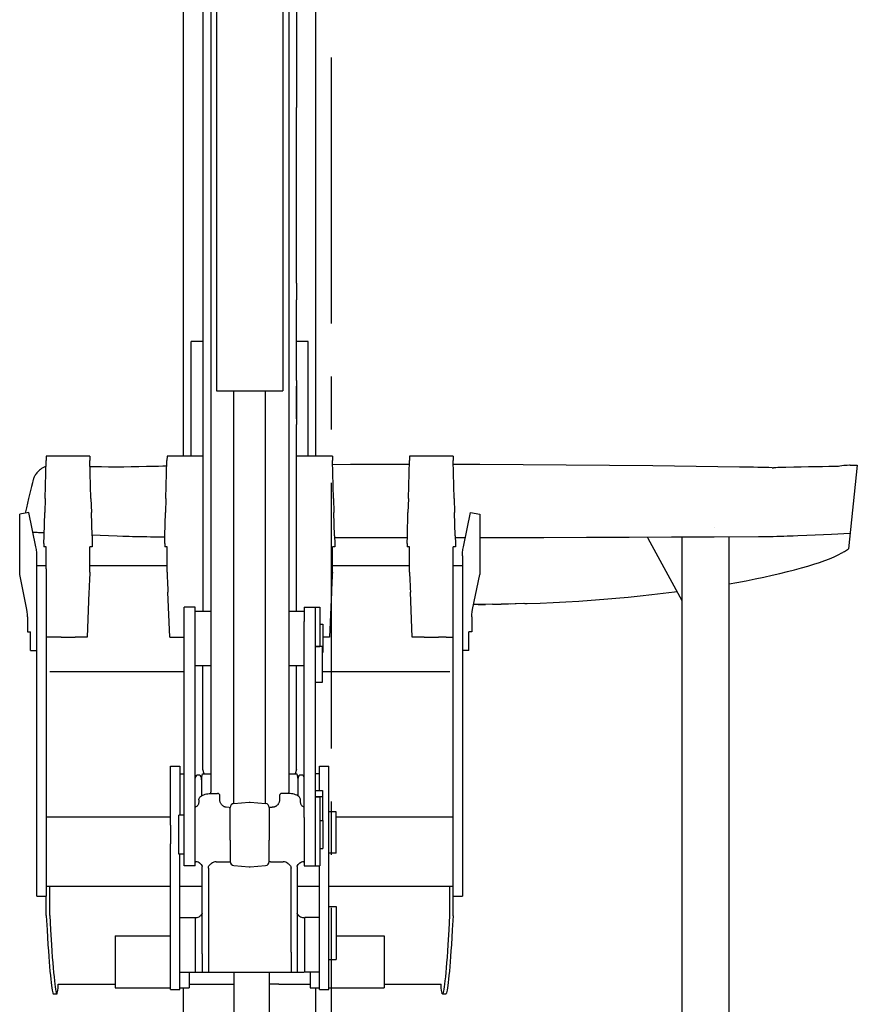
# Model space of a CAD drawing. Units: millimetres. Extents: x 0 to 16535, y 0 to 11684.
# Drawn here: x 3155 to 4230, y 5415 to 6678 of the extents above; entities that cross this region are included whole.
import ezdxf

# ---------------------------------------------------------------- set-up
doc = ezdxf.new("R2010")
doc.units = ezdxf.units.MM
doc.header["$LTSCALE"] = 909.447
doc.linetypes.add('CENTER', pattern=[0.6, 0.375, -0.075, 0.075, -0.075])
doc.layers.get('0').update_dxf_attribs({"linetype": 'CONTINUOUS'})
for name, color, linetype in [('ALL_AXIS', 7, 'CONTINUOUS'), ('ALL_FEATURES', 7, 'CONTINUOUS'), ('DEFAULT_1', 7, 'CENTER')]:
    doc.layers.add(name, color=color, linetype=linetype)

msp = doc.modelspace()

# ---------------------------------------------------------------- linework, layer by layer
at = {"color": 7, "linetype": 'CONTINUOUS'}
for p, q in [((3408, 6891.6), (3408, 6202.1)), ((3493, 6893.6), (3493, 6202.1)), ((3510.5, 6697.9), (3510.5, 6565.8)), ((3500.5, 6651.2), (3500.5, 6573.6)), ((3390.5, 6619.9), (3390.5, 6565.8)), ((3390.5, 6340.2), (3390.5, 6287.2)), ((3400.5, 6339.9), (3400.5, 6287)), ((3500.5, 6339.9), (3500.5, 6319.1)), ((3510.5, 6340.2), (3510.5, 6319)), ((3390.5, 6265.2), (3389.5, 6265.2)), ((3511.5, 6265.2), (3510.5, 6265.2)), ((3390.5, 6215.4), (3390.5, 6158.8)), ((3510.5, 6215.4), (3510.5, 6158.8)), ((3408, 6202.1), (3493, 6202.1)), ((3430, 5672.2), (3430, 6202.1)), ((3470.9, 5672.2), (3470.9, 6202.1)), ((4229.9, 6106.5), (4218.8, 5999.3)), ((4120.8, 6103.4), (4122.3, 6103.4)), ((3961.8, 6012.7), (3960.9, 6014.3)), ((3189.5, 5973.7), (3189.5, 6001.7)), ((3245.5, 5969.3), (3245.5, 6001.7)), ((3344.5, 5969.3), (3344.5, 6001.7)), ((3556.5, 5969.3), (3556.5, 6001.7)), ((3655.5, 5969.3), (3655.5, 6001.7)), ((3711.5, 5973.7), (3711.5, 6001.7)), ((3245.3, 5965.9), (3245.1, 5962)), ((3245.5, 5969.3), (3245.3, 5965.9)), ((3344.5, 5969.3), (3344.6, 5965.9)), ((3344.6, 5965.9), (3344.8, 5962)), ((3556.3, 5965.9), (3556.1, 5962)), ((3556.5, 5969.3), (3556.3, 5965.9)), ((3655.5, 5969.3), (3655.6, 5965.9)), ((3655.6, 5965.9), (3655.8, 5962)), ((3244.7, 5953.4), (3244.5, 5948.7)), ((3244.9, 5957.8), (3244.7, 5953.4)), ((3245.1, 5962), (3244.9, 5957.8)), ((3344.8, 5962), (3345, 5957.8)), ((3345, 5957.8), (3345.2, 5953.4)), ((3345.2, 5953.4), (3345.4, 5948.7)), ((3390.5, 5959.7), (3390.3, 5959.5)), ((3510.6, 5959.5), (3510.5, 5959.7)), ((3555.7, 5953.4), (3555.5, 5948.7)), ((3555.9, 5957.8), (3555.7, 5953.4)), ((3556.1, 5962), (3555.9, 5957.8)), ((3655.8, 5962), (3656, 5957.8)), ((3656, 5957.8), (3656.2, 5953.4)), ((3656.2, 5953.4), (3656.4, 5948.7)), ((3244.3, 5943.8), (3241.8, 5885.7)), ((3244.5, 5948.7), (3244.3, 5943.8)), ((3345.4, 5948.7), (3345.6, 5943.8)), ((3348.1, 5885.7), (3345.6, 5943.8)), ((3555.3, 5943.8), (3552.8, 5885.7)), ((3555.5, 5948.7), (3555.3, 5943.8)), ((3656.4, 5948.7), (3656.6, 5943.8)), ((3659.1, 5885.7), (3656.6, 5943.8)), ((3743.7, 5927.9), (3737.7, 5927.9)), ((3803.5, 5928.9), (3806.5, 5929)), ((3381, 5919.4), (3380.5, 5919.4)), ((3520, 5919.4), (3520.5, 5919.4)), ((3198.5, 5885.7), (3189.5, 5885.7)), ((3208.5, 5885.7), (3198.5, 5885.7)), ((3226.5, 5885.5), (3208.5, 5885.5)), ((3241.8, 5885.7), (3226.5, 5885.7)), ((3348.1, 5885.7), (3366.5, 5885.7)), ((3552.8, 5885.7), (3544.5, 5885.7)), ((3674.5, 5885.7), (3659.1, 5885.7)), ((3692.5, 5885.5), (3674.5, 5885.5)), ((3702.5, 5885.7), (3692.5, 5885.7)), ((3702.5, 5885.7), (3711.5, 5885.7)), ((3381, 5849.4), (3380.5, 5849.4)), ((3520, 5849.4), (3520.5, 5849.4)), ((3177.5, 5553.3), (3177.5, 5699.8)), ((3189.5, 5699.8), (3189.5, 5553.3)), ((3361, 5710.4), (3366.5, 5710.4)), ((3540, 5710.4), (3534.5, 5710.4)), ((3711.5, 5553.3), (3711.5, 5699.8)), ((3723.5, 5699.8), (3723.5, 5553.3)), ((3424, 5667.1), (3425.5, 5667.1)), ((3425.5, 5625.5), (3425.5, 5667.3)), ((3430, 5672.2), (3450, 5674)), ((3450, 5674), (3450.9, 5674)), ((3450.9, 5674), (3470.9, 5672.2)), ((3477, 5667.4), (3475.5, 5667.4)), ((3475.5, 5667.3), (3475.5, 5625.5)), ((3478, 5667.5), (3478.5, 5667.5)), ((3365.5, 5657.5), (3366.5, 5657.5)), ((3349, 5644.4), (3349, 5620.7)), ((3365.5, 5607.5), (3366.6, 5607.5)), ((3424, 5597.7), (3425.5, 5597.7)), ((3477, 5597.7), (3475.5, 5597.7)), ((3361, 5525.9), (3380, 5525.9)), ((3521, 5455.9), (3521, 5525.9)), ((3540, 5525.9), (3521, 5525.9)), ((3389.5, 5479.4), (3389.5, 5455.9)), ((3397.5, 5481.8), (3397.5, 5455.9)), ((3503.5, 5481.8), (3503.5, 5455.9)), ((3511.5, 5479.4), (3511.5, 5455.9)), ((3361, 5455.9), (3380, 5455.9)), ((3430, 5455.9), (3430, 5274.7)), ((3475.5, 5455.9), (3475.5, 5274.6)), ((3540, 5455.9), (3521, 5455.9)), ((3413, 5440.4), (3430, 5440.4)), ((3488, 5440.4), (3475.5, 5440.4))]:
    msp.add_line(p, q, dxfattribs=at)
for centre, radius, start, end in [((3430.5, 5667.3), 5, 95, 180), ((3470.5, 5667.3), 5, 0, 85), ((3478, 5664.5), 3, 90, 109.4712)]:
    msp.add_arc(centre, radius, start, end, dxfattribs=at)
at = {"layer": 'ALL_AXIS', "color": 7, "linetype": 'CONTINUOUS'}
for p, q in [((3366.5, 5906.1), (3366.5, 5924.4)), ((3380.5, 5924.4), (3366.5, 5924.4)), ((3380.5, 5906.1), (3380.5, 5924.4)), ((3520.5, 5924.4), (3520.5, 5906.1)), ((3520.5, 5924.4), (3540.5, 5924.4)), ((3534.5, 5924.4), (3534.5, 5906.1)), ((3540.5, 5924.4), (3540.5, 5874)), ((3534.5, 5874), (3540.5, 5874)), ((3534.5, 5680.9), (3540.5, 5680.9)), ((3540.5, 5680.9), (3540.5, 5592.5)), ((3478.5, 5667.5), (3479.3, 5667.5)), ((3366.5, 5592.5), (3366.5, 5654.3)), ((3380.5, 5592.5), (3380.5, 5654.3)), ((3520.5, 5654.3), (3520.5, 5592.5)), ((3534.5, 5654.3), (3534.5, 5592.5)), ((3380.5, 5592.5), (3366.5, 5592.5)), ((3380.5, 5597.5), (3381.5, 5597.5)), ((3407.5, 5597.5), (3423, 5597.5)), ((3478, 5597.5), (3493.5, 5597.5)), ((3519.5, 5597.5), (3520.5, 5597.5)), ((3520.5, 5592.5), (3540.5, 5592.5))]:
    msp.add_line(p, q, dxfattribs=at)
at = {"layer": 'ALL_FEATURES', "color": 7, "linetype": 'CONTINUOUS'}
for p, q in [((3365.5, 6118.2), (3365.5, 6841.2)), ((3390.5, 6811.5), (3390.5, 6619.9)), ((3500.5, 6788), (3500.5, 6651.2)), ((3400.5, 6758.9), (3400.5, 6339.9)), ((3535.5, 6118.2), (3535.5, 6757.4)), ((3390.5, 6612.6), (3390.5, 6573.2)), ((3500.5, 6573.6), (3500.5, 6339.9)), ((3390.5, 6565.8), (3390.5, 6340.2)), ((3510.5, 6340.2), (3510.5, 6565.8)), ((3500.5, 6319.1), (3500.5, 5687.1)), ((3510.5, 6215.4), (3510.5, 6319)), ((3390.5, 6287.2), (3390.5, 6215.4)), ((3400.5, 6287), (3400.5, 5687.1)), ((3375.5, 6118.2), (3375.5, 6265.2)), ((3389.5, 6265.2), (3375.5, 6265.2)), ((3525.5, 6265.2), (3511.5, 6265.2)), ((3525.5, 6118.2), (3525.5, 6265.2)), ((3390.5, 6208.1), (3390.5, 6166.1)), ((3510.5, 6166.1), (3510.5, 6208.1)), ((3390.5, 6158.8), (3390.5, 5919.4)), ((3510.5, 5919.4), (3510.5, 6158.8)), ((3189.5, 6118.2), (3189.3, 6112.5)), ((3245.5, 6118.2), (3189.5, 6118.2)), ((3245.5, 6118.2), (3245.6, 6112.5)), ((3344.5, 6118.2), (3344.3, 6112.5)), ((3390.5, 6118.2), (3344.5, 6118.2)), ((3556.5, 6118.2), (3510.5, 6118.2)), ((3556.5, 6118.2), (3556.6, 6112.5)), ((3655.5, 6118.2), (3655.3, 6112.5)), ((3711.5, 6118.2), (3655.5, 6118.2)), ((3711.5, 6118.2), (3711.6, 6112.5)), ((3186.8, 6104.1), (3185.1, 6103.2)), ((3188.5, 6104.8), (3186.8, 6104.1)), ((3188, 6064), (3189.3, 6112.5)), ((3189.1, 6105), (3188.5, 6104.8)), ((3246.9, 6064), (3245.6, 6112.5)), ((3252, 6104.5), (3245.8, 6104.7)), ((3260.4, 6104.3), (3252, 6104.5)), ((3269.2, 6104.1), (3260.4, 6104.3)), ((3278.3, 6103.9), (3269.2, 6104.1)), ((3280.3, 6104), (3276.9, 6104)), ((3289.2, 6104.2), (3280.3, 6104)), ((3298.5, 6104.4), (3289.2, 6104.2)), ((3308.1, 6104.6), (3298.5, 6104.4)), ((3318.1, 6104.8), (3308.1, 6104.6)), ((3328.3, 6105), (3318.1, 6104.8)), ((3333.5, 6105.1), (3328.3, 6105)), ((3339.2, 6105.2), (3333.5, 6105.1)), ((3344.1, 6105.3), (3339.2, 6105.2)), ((3343, 6064), (3344.3, 6112.5)), ((3557.9, 6064), (3556.6, 6112.5)), ((3579.6, 6107.3), (3556.8, 6107.2)), ((3635, 6107.5), (3579.6, 6107.3)), ((3655.2, 6107.5), (3635, 6107.5)), ((3654, 6064), (3655.3, 6112.5)), ((3712.9, 6064), (3711.6, 6112.5)), ((3745.7, 6107.4), (3711.7, 6107.5)), ((3801.1, 6107.2), (3745.7, 6107.4)), ((3856.6, 6106.8), (3801.1, 6107.2)), ((3912, 6106.4), (3856.6, 6106.8)), ((3967.6, 6105.8), (3912, 6106.4)), ((4023.2, 6105), (3967.6, 6105.8)), ((4078.8, 6104.2), (4023.2, 6105)), ((4084.8, 6104.1), (4078.8, 6104.2)), ((4090.8, 6104), (4084.8, 6104.1)), ((4096.7, 6103.9), (4090.8, 6104)), ((4102.2, 6103.8), (4096.7, 6103.9)), ((4148.4, 6103.9), (4138.3, 6103.7)), ((4158.1, 6104.1), (4148.4, 6103.9)), ((4167.5, 6104.3), (4158.1, 6104.1)), ((4176.5, 6104.5), (4167.5, 6104.3)), ((4185.2, 6104.6), (4176.5, 6104.5)), ((4193.4, 6104.8), (4185.2, 6104.6)), ((4201.3, 6105), (4193.4, 6104.8)), ((4205.7, 6105.1), (4201.3, 6105)), ((4207.7, 6105.4), (4205.7, 6105.1)), ((4212.6, 6106), (4207.7, 6105.4)), ((4216.9, 6106.4), (4212.6, 6106)), ((4219.7, 6106.5), (4216.9, 6106.4)), ((4220.7, 6106.5), (4219.7, 6106.5)), ((4220.7, 6106.5), (4229.9, 6106.5)), ((3174.1, 6091.5), (3173.7, 6090.5)), ((3174.6, 6092.5), (3174.1, 6091.5)), ((3175.2, 6093.5), (3174.6, 6092.5)), ((3175.8, 6094.5), (3175.2, 6093.5)), ((3176.6, 6095.6), (3175.8, 6094.5)), ((3177.4, 6096.7), (3176.6, 6095.6)), ((3178.4, 6097.8), (3177.4, 6096.7)), ((3179.5, 6099), (3178.4, 6097.8)), ((3180.7, 6100.1), (3179.5, 6099)), ((3182, 6101.2), (3180.7, 6100.1)), ((3183.5, 6102.3), (3182, 6101.2)), ((3185.1, 6103.2), (3183.5, 6102.3)), ((4107.2, 6103.7), (4102.2, 6103.8)), ((4116.3, 6103.5), (4107.2, 6103.7)), ((4120.8, 6103.4), (4116.3, 6103.5)), ((4125.3, 6103.4), (4122.3, 6103.4)), ((4128, 6103.5), (4125.3, 6103.4)), ((4138.3, 6103.7), (4128, 6103.5)), ((3170.6, 6079.1), (3169.4, 6074.3)), ((3171.8, 6083.8), (3170.6, 6079.1)), ((3172.5, 6086.7), (3171.8, 6083.8)), ((3172.6, 6087.2), (3172.5, 6086.7)), ((3172.8, 6087.9), (3172.6, 6087.2)), ((3173, 6088.7), (3172.8, 6087.9)), ((3173.3, 6089.6), (3173, 6088.7)), ((3173.7, 6090.5), (3173.3, 6089.6)), ((3168.2, 6069.1), (3166.9, 6063.7)), ((3169.4, 6074.3), (3168.2, 6069.1)), ((3165.6, 6057.9), (3164.1, 6051.7)), ((3166.9, 6063.7), (3165.6, 6057.9)), ((3188, 6064), (3187.5, 6045.8)), ((3246.9, 6064), (3247.4, 6045.8)), ((3343, 6064), (3342.5, 6045.8)), ((3557.9, 6064), (3558.4, 6045.8)), ((3654, 6064), (3653.5, 6045.8)), ((3712.9, 6064), (3713.4, 6045.8)), ((3167.1, 6046), (3155.5, 6043.7)), ((3155.5, 5966.5), (3155.5, 6043.7)), ((3164.1, 6051.7), (3162.6, 6045.1)), ((3176.2, 6002), (3167.1, 6046)), ((3186.7, 6016), (3187.5, 6045.8)), ((3248.2, 6016), (3247.4, 6045.8)), ((3341.7, 6016), (3342.5, 6045.8)), ((3559.2, 6016), (3558.4, 6045.8)), ((3652.7, 6016), (3653.5, 6045.8)), ((3714.2, 6016), (3713.4, 6045.8)), ((3724.7, 6002), (3733.8, 6046)), ((3733.8, 6046), (3745.5, 6043.7)), ((3745.5, 6043.7), (3745.5, 5966.5)), ((3172.3, 6020.8), (3173.1, 6020.8)), ((3173.1, 6020.8), (3174.1, 6020.7)), ((3174.1, 6020.7), (3175.2, 6020.7)), ((3175.2, 6020.7), (3176.5, 6020.6)), ((3176.5, 6020.6), (3177.9, 6020.5)), ((3177.9, 6020.5), (3179.7, 6020.4)), ((3179.7, 6020.4), (3186.8, 6020.1)), ((3186.5, 6006.3), (3186.7, 6016)), ((3248.2, 6017.3), (3258.8, 6016.9)), ((3248.2, 6016), (3248.5, 6006.3)), ((3258.8, 6016.9), (3269.5, 6016.4)), ((3269.5, 6016.4), (3280.5, 6016)), ((3280.5, 6016), (3287.7, 6015.7)), ((3287.7, 6015.7), (3291.6, 6015.5)), ((3291.6, 6015.5), (3295.8, 6015.4)), ((3295.8, 6015.4), (3300.1, 6015.2)), ((3341.5, 6006.3), (3341.7, 6016)), ((3559.2, 6016), (3559.5, 6006.3)), ((3652.5, 6006.3), (3652.7, 6016)), ((3714.2, 6016), (3714.5, 6006.3)), ((4047.1, 6027.1), (4047.1, 6027.1)), ((4122.1, 6015.3), (4126.7, 6015.4)), ((4126.7, 6015.4), (4131.2, 6015.5)), ((4131.2, 6015.5), (4135.6, 6015.6)), ((4135.6, 6015.6), (4139.9, 6015.8)), ((4139.9, 6015.8), (4144.1, 6015.9)), ((4144.1, 6015.9), (4147.6, 6016)), ((4147.6, 6016), (4153.5, 6016.3)), ((4153.5, 6016.3), (4165.1, 6016.8)), ((4165.1, 6016.8), (4176, 6017.2)), ((4176, 6017.2), (4186.5, 6017.7)), ((4186.5, 6017.7), (4196.6, 6018.1)), ((4196.6, 6018.1), (4220.9, 6019.2)), ((3186.5, 6006.3), (3186.5, 6001.7)), ((3248.5, 6006.3), (3248.5, 6001.7)), ((3300.1, 6015.2), (3304.5, 6015.1)), ((3304.5, 6015.1), (3309, 6015)), ((3309, 6015), (3313.7, 6014.9)), ((3313.7, 6014.9), (3318.4, 6014.9)), ((3318.4, 6014.9), (3323.1, 6014.8)), ((3323.1, 6014.8), (3327.9, 6014.7)), ((3327.9, 6014.7), (3332.6, 6014.7)), ((3332.6, 6014.7), (3336.4, 6014.7)), ((3336.4, 6014.7), (3341.7, 6014.7)), ((3341.5, 6006.3), (3341.5, 6001.7)), ((3559.3, 6013.9), (3609.2, 6013.8)), ((3559.5, 6006.3), (3559.5, 6001.7)), ((3609.2, 6013.8), (3652.6, 6013.8)), ((3652.5, 6006.3), (3652.5, 6001.7)), ((3714.3, 6013.8), (3718.6, 6013.8)), ((3714.5, 6006.3), (3714.5, 6001.7)), ((3718.6, 6013.8), (3727.2, 6013.8)), ((3745.5, 6013.8), (3773.2, 6013.8)), ((3773.2, 6013.8), (3827.9, 6013.9)), ((3827.9, 6013.9), (3882.5, 6014.1)), ((3882.5, 6014.1), (3937.1, 6014.2)), ((3937.1, 6014.2), (3991.7, 6014.5)), ((4005.2, 5932.4), (3961.8, 6012.7)), ((3991.7, 6014.5), (4046.2, 6014.7)), ((4005.2, 5285.1), (4005.2, 6014.5)), ((4046.2, 6014.7), (4103, 6015.1)), ((4065.7, 5246.3), (4065.7, 6014.9)), ((4103, 6015.1), (4107.8, 6015.1)), ((4107.8, 6015.1), (4112.6, 6015.2)), ((4112.6, 6015.2), (4117.4, 6015.2)), ((4117.4, 6015.2), (4122.1, 6015.3)), ((3176.9, 5998.2), (3176.2, 6002)), ((3177.3, 5994.3), (3176.9, 5998.2)), ((3177.5, 5990.4), (3177.3, 5994.3)), ((3177.5, 5699.8), (3177.5, 5990.4)), ((3189.5, 6001.7), (3186.5, 6001.7)), ((3248.5, 6001.7), (3245.5, 6001.7)), ((3344.5, 6001.7), (3341.5, 6001.7)), ((3559.5, 6001.7), (3556.5, 6001.7)), ((3655.5, 6001.7), (3652.5, 6001.7)), ((3714.5, 6001.7), (3711.5, 6001.7)), ((3723.5, 5990.4), (3723.6, 5994.3)), ((3723.5, 5990.4), (3723.5, 5699.8)), ((3723.6, 5994.3), (3724, 5998.2)), ((3724, 5998.2), (3724.7, 6002)), ((4200.1, 5989), (4205.4, 5991.4)), ((4205.4, 5991.4), (4210.2, 5994)), ((4210.2, 5994), (4211.2, 5994.6)), ((4211.2, 5994.6), (4212.3, 5995.2)), ((4212.3, 5995.2), (4213.3, 5995.9)), ((4213.3, 5995.9), (4218.8, 5999.3)), ((3189.5, 5977.5), (3177.5, 5977.5)), ((3344.5, 5977.5), (3245.5, 5977.5)), ((3655.5, 5977.5), (3556.5, 5977.5)), ((3723.5, 5977.5), (3711.5, 5977.5)), ((4166.5, 5977.1), (4174.2, 5979.4)), ((4174.2, 5979.4), (4181.4, 5981.8)), ((4181.4, 5981.8), (4188.1, 5984.2)), ((4188.1, 5984.2), (4194.3, 5986.5)), ((4194.3, 5986.5), (4200.1, 5989)), ((3164.5, 5921.4), (3155.5, 5966.5)), ((3189.5, 5973.7), (3189.5, 5699.8)), ((3711.5, 5699.8), (3711.5, 5973.7)), ((3736.4, 5921.4), (3745.5, 5966.5)), ((4109.9, 5963), (4120.5, 5965.3)), ((4120.5, 5965.3), (4130.6, 5967.6)), ((4130.6, 5967.6), (4140.3, 5970)), ((4140.3, 5970), (4149.5, 5972.4)), ((4149.5, 5972.4), (4158.3, 5974.7)), ((4158.3, 5974.7), (4166.5, 5977.1)), ((4065.7, 5954.5), (4075.3, 5956.2)), ((4075.3, 5956.2), (4087.3, 5958.4)), ((4087.3, 5958.4), (4098.8, 5960.7)), ((4098.8, 5960.7), (4109.9, 5963)), ((3951.2, 5938.9), (3966.2, 5940.5)), ((3966.2, 5940.5), (3981, 5942.2)), ((3981, 5942.2), (3995.5, 5944)), ((3995.5, 5944), (3998.7, 5944.4)), ((3752.3, 5928), (3743.4, 5927.9)), ((3743.7, 5927.9), (3752.8, 5928)), ((3762.1, 5928.1), (3752.3, 5928)), ((3762.1, 5928.1), (3773, 5928.3)), ((3782.3, 5928.4), (3772.9, 5928.3)), ((3792.4, 5928.6), (3782.3, 5928.4)), ((3790.9, 5928.6), (3784.4, 5928.4)), ((3801.6, 5928.9), (3790.9, 5928.6)), ((3803.5, 5928.9), (3792.4, 5928.6)), ((3806.5, 5929), (3823.2, 5929.6)), ((3823.2, 5929.6), (3839.7, 5930.4)), ((3839.7, 5930.4), (3856.2, 5931.3)), ((3856.2, 5931.3), (3872.5, 5932.3)), ((3872.5, 5932.3), (3888.6, 5933.4)), ((3888.6, 5933.4), (3904.6, 5934.6)), ((3904.6, 5934.6), (3920.3, 5935.9)), ((3920.3, 5935.9), (3935.9, 5937.3)), ((3935.9, 5937.3), (3951.2, 5938.9)), ((3165, 5918.2), (3164.5, 5921.4)), ((3165.3, 5915), (3165, 5918.2)), ((3165.5, 5911.8), (3165.3, 5915)), ((3381, 5919.4), (3400.5, 5919.4)), ((3500.5, 5919.4), (3520, 5919.4)), ((3735.5, 5911.8), (3735.6, 5915)), ((3735.6, 5915), (3735.9, 5918.2)), ((3735.9, 5918.2), (3736.4, 5921.4)), ((3165.5, 5911.8), (3165.5, 5892.8)), ((3366.5, 5654.3), (3366.5, 5906.1)), ((3380.5, 5654.3), (3380.5, 5906.1)), ((3520.5, 5654.3), (3520.5, 5906.1)), ((3534.5, 5906.1), (3534.5, 5654.3)), ((3540.5, 5902.4), (3544.5, 5902.4)), ((3544.5, 5902.4), (3544.5, 5866.4)), ((3735.5, 5911.8), (3735.5, 5892.8)), ((3165.5, 5892.8), (3169.5, 5892.8)), ((3169.5, 5868.8), (3169.5, 5892.8)), ((3731.5, 5868.8), (3731.5, 5892.8)), ((3735.5, 5892.8), (3731.5, 5892.8)), ((3169.5, 5868.8), (3177.5, 5868.8)), ((3544, 5874), (3534.5, 5874)), ((3544, 5828), (3544, 5874)), ((3544, 5866.4), (3544.5, 5866.4)), ((3731.5, 5868.8), (3723.5, 5868.8)), ((3194, 5841.7), (3366.5, 5841.7)), ((3381, 5849.4), (3400.5, 5849.4)), ((3390.5, 5716.2), (3390.5, 5849.4)), ((3500.5, 5849.4), (3520, 5849.4)), ((3510.5, 5716.2), (3510.5, 5849.4)), ((3544, 5841.7), (3707, 5841.7)), ((3534.5, 5828), (3544, 5828)), ((3349, 5644.4), (3349, 5720.4)), ((3349, 5720.4), (3361, 5720.4)), ((3361, 5720.4), (3361, 5657.5)), ((3391.9, 5710.4), (3390.5, 5716.2)), ((3510.5, 5716.2), (3509, 5710.4)), ((3540, 5688.9), (3540, 5720.4)), ((3540, 5720.4), (3552, 5720.4)), ((3552, 5433.5), (3552, 5720.4)), ((3388.5, 5704.9), (3388.5, 5682.2)), ((3388.7, 5703.5), (3390, 5710.4)), ((3390, 5710.4), (3400.5, 5710.4)), ((3500.5, 5710.4), (3511, 5710.4)), ((3511, 5710.4), (3512.2, 5703.5)), ((3512.5, 5682.2), (3512.5, 5704.9)), ((3400.5, 5685.9), (3400.5, 5687.1)), ((3500.5, 5687.1), (3500.4, 5685.9)), ((3534.5, 5688.9), (3544, 5688.9)), ((3544, 5688.9), (3544, 5650.5)), ((3385.2, 5677.1), (3385.3, 5677.9)), ((3385.2, 5677.1), (3385.2, 5674.3)), ((3385.2, 5674.3), (3385.2, 5673.7)), ((3385.3, 5677.9), (3385.5, 5678.8)), ((3385.5, 5678.8), (3385.9, 5679.7)), ((3385.9, 5679.7), (3386.6, 5680.6)), ((3386.6, 5680.6), (3387.5, 5681.5)), ((3387.5, 5681.5), (3388.7, 5682.4)), ((3388.7, 5682.4), (3390.1, 5683.1)), ((3390.1, 5683.1), (3391.6, 5683.7)), ((3391.6, 5683.7), (3393.2, 5684.2)), ((3393.2, 5684.2), (3394.9, 5684.6)), ((3394.9, 5684.6), (3396.7, 5684.9)), ((3396.7, 5684.9), (3398.5, 5685.1)), ((3398.5, 5685.1), (3400.3, 5685.3)), ((3400.3, 5685.3), (3402.2, 5685.3)), ((3400.6, 5685.3), (3400.5, 5685.9)), ((3402.2, 5685.3), (3409.2, 5685.3)), ((3409.5, 5685.3), (3409.2, 5685.3)), ((3409.7, 5685.2), (3409.5, 5685.3)), ((3410, 5685.2), (3409.7, 5685.2)), ((3410.3, 5685.1), (3410, 5685.2)), ((3410.7, 5684.9), (3410.3, 5685.1)), ((3411.1, 5684.6), (3410.7, 5684.9)), ((3411.4, 5684.3), (3411.1, 5684.6)), ((3411.8, 5683.9), (3411.4, 5684.3)), ((3412, 5683.4), (3411.8, 5683.9)), ((3412.2, 5682.8), (3412, 5683.4)), ((3412.2, 5682.3), (3412.2, 5682.8)), ((3412.2, 5677), (3412.2, 5682.3)), ((3412.2, 5676.3), (3412.2, 5677)), ((3412.3, 5675.5), (3412.2, 5676.3)), ((3412.5, 5674.7), (3412.3, 5675.5)), ((3412.7, 5673.9), (3412.5, 5674.7)), ((3488.4, 5674.7), (3488.2, 5673.9)), ((3488.6, 5675.5), (3488.4, 5674.7)), ((3488.7, 5676.3), (3488.6, 5675.5)), ((3488.9, 5683.3), (3488.7, 5682.8)), ((3488.7, 5682.8), (3488.7, 5682.3)), ((3488.7, 5682.3), (3488.7, 5676.9)), ((3488.7, 5676.9), (3488.7, 5676.3)), ((3489.1, 5683.7), (3488.9, 5683.3)), ((3489.3, 5684.1), (3489.1, 5683.7)), ((3489.7, 5684.5), (3489.3, 5684.1)), ((3490, 5684.8), (3489.7, 5684.5)), ((3490.3, 5685), (3490, 5684.8)), ((3490.6, 5685.1), (3490.3, 5685)), ((3490.9, 5685.2), (3490.6, 5685.1)), ((3491.2, 5685.2), (3490.9, 5685.2)), ((3491.4, 5685.3), (3491.2, 5685.2)), ((3491.7, 5685.3), (3491.4, 5685.3)), ((3498.7, 5685.3), (3491.7, 5685.3)), ((3500.6, 5685.3), (3498.7, 5685.3)), ((3500.4, 5685.9), (3500.3, 5685.3)), ((3502.4, 5685.1), (3500.6, 5685.3)), ((3504.2, 5684.9), (3502.4, 5685.1)), ((3506, 5684.6), (3504.2, 5684.9)), ((3507.7, 5684.2), (3506, 5684.6)), ((3509.3, 5683.7), (3507.7, 5684.2)), ((3510.8, 5683.1), (3509.3, 5683.7)), ((3512.2, 5682.4), (3510.8, 5683.1)), ((3513.4, 5681.5), (3512.2, 5682.4)), ((3514.3, 5680.6), (3513.4, 5681.5)), ((3515, 5679.7), (3514.3, 5680.6)), ((3515.4, 5678.8), (3515, 5679.7)), ((3515.6, 5677.9), (3515.4, 5678.8)), ((3515.7, 5677.1), (3515.6, 5677.9)), ((3515.7, 5674.3), (3515.7, 5677.1)), ((3515.7, 5673.7), (3515.7, 5674.3)), ((3544, 5680.9), (3534.5, 5680.9)), ((3380.6, 5667.6), (3380.5, 5667.6)), ((3381, 5667.8), (3380.6, 5667.6)), ((3381.6, 5668.1), (3381, 5667.8)), ((3382.2, 5668.5), (3381.6, 5668.1)), ((3382.9, 5669), (3382.2, 5668.5)), ((3383.5, 5669.7), (3382.9, 5669)), ((3384.2, 5670.7), (3383.5, 5669.7)), ((3384.7, 5671.7), (3384.2, 5670.7)), ((3385, 5672.8), (3384.7, 5671.7)), ((3385.2, 5673.7), (3385, 5672.8)), ((3413, 5673.2), (3412.7, 5673.9)), ((3413.4, 5672.5), (3413, 5673.2)), ((3413.8, 5671.8), (3413.4, 5672.5)), ((3414.2, 5671.2), (3413.8, 5671.8)), ((3414.7, 5670.7), (3414.2, 5671.2)), ((3415.2, 5670.2), (3414.7, 5670.7)), ((3415.7, 5669.7), (3415.2, 5670.2)), ((3416.2, 5669.3), (3415.7, 5669.7)), ((3416.8, 5668.9), (3416.2, 5669.3)), ((3417.3, 5668.6), (3416.8, 5668.9)), ((3417.9, 5668.3), (3417.3, 5668.6)), ((3418.5, 5668.1), (3417.9, 5668.3)), ((3419, 5667.9), (3418.5, 5668.1)), ((3419.6, 5667.8), (3419, 5667.9)), ((3420.1, 5667.7), (3419.6, 5667.8)), ((3424, 5667.1), (3420.1, 5667.7)), ((3479.7, 5667.5), (3479.3, 5667.5)), ((3479.3, 5667.5), (3479.3, 5667.5)), ((3480.2, 5667.6), (3479.7, 5667.5)), ((3480.7, 5667.6), (3480.2, 5667.6)), ((3481.2, 5667.7), (3480.7, 5667.6)), ((3481.7, 5667.9), (3481.2, 5667.7)), ((3482.2, 5668), (3481.7, 5667.9)), ((3482.8, 5668.2), (3482.2, 5668)), ((3483.3, 5668.4), (3482.8, 5668.2)), ((3483.8, 5668.7), (3483.3, 5668.4)), ((3484.4, 5669), (3483.8, 5668.7)), ((3484.9, 5669.4), (3484.4, 5669)), ((3485.4, 5669.8), (3484.9, 5669.4)), ((3485.9, 5670.3), (3485.4, 5669.8)), ((3486.4, 5670.8), (3485.9, 5670.3)), ((3486.8, 5671.3), (3486.4, 5670.8)), ((3487.2, 5671.9), (3486.8, 5671.3)), ((3487.6, 5672.6), (3487.2, 5671.9)), ((3487.9, 5673.2), (3487.6, 5672.6)), ((3488.2, 5673.9), (3487.9, 5673.2)), ((3515.9, 5672.8), (3515.7, 5673.7)), ((3516.2, 5671.7), (3515.9, 5672.8)), ((3516.7, 5670.7), (3516.2, 5671.7)), ((3517.4, 5669.7), (3516.7, 5670.7)), ((3518, 5669), (3517.4, 5669.7)), ((3518.7, 5668.5), (3518, 5669)), ((3519.3, 5668.1), (3518.7, 5668.5)), ((3519.9, 5667.8), (3519.3, 5668.1)), ((3520.3, 5667.6), (3519.9, 5667.8)), ((3520.5, 5667.6), (3520.3, 5667.6)), ((3561.5, 5661.6), (3552, 5661.6)), ((3561.5, 5608.8), (3561.5, 5661.6)), ((3189.5, 5655.3), (3349, 5655.3)), ((3359.5, 5607.5), (3359.5, 5657.5)), ((3365.5, 5657.5), (3359.5, 5657.5)), ((3540.5, 5650.5), (3544.5, 5650.5)), ((3544.5, 5650.5), (3544.5, 5614.5)), ((3561.5, 5655.3), (3711.5, 5655.3)), ((3425.5, 5625.5), (3425.5, 5597.8)), ((3475.5, 5597.8), (3475.5, 5625.5)), ((3349, 5433.5), (3349, 5620.7)), ((3540.5, 5614.5), (3544.5, 5614.5)), ((3365.5, 5607.5), (3359.5, 5607.5)), ((3361, 5433.5), (3361, 5607.5)), ((3561.5, 5608.8), (3552, 5608.8)), ((3386.6, 5595.7), (3387.4, 5595)), ((3386.6, 5595.6), (3386.6, 5595.7)), ((3387.4, 5595), (3388.4, 5593.9)), ((3388.4, 5593.9), (3389.1, 5592.9)), ((3389.1, 5592.9), (3389.4, 5592.2)), ((3389.4, 5592.2), (3389.5, 5591.7)), ((3389.5, 5479.4), (3389.5, 5591.7)), ((3397.5, 5590.7), (3397.8, 5591.6)), ((3397.5, 5589.5), (3397.5, 5590.7)), ((3397.5, 5589.5), (3397.5, 5481.8)), ((3397.8, 5591.6), (3398.2, 5592.4)), ((3398.2, 5592.4), (3398.8, 5593.1)), ((3398.8, 5593.1), (3399.7, 5594)), ((3399.7, 5594), (3400.8, 5595)), ((3400.8, 5595), (3401.5, 5595.5)), ((3401.5, 5595.5), (3401.4, 5595.5)), ((3430, 5592.8), (3450, 5591.1)), ((3450, 5591.1), (3450.9, 5591.1)), ((3450.9, 5591.1), (3470.9, 5592.8)), ((3499.5, 5595.5), (3499.4, 5595.5)), ((3499.4, 5595.5), (3500.1, 5595)), ((3500.1, 5595), (3501.2, 5594)), ((3501.2, 5594), (3502.1, 5593.1)), ((3502.1, 5593.1), (3502.7, 5592.4)), ((3502.7, 5592.4), (3503.1, 5591.6)), ((3503.1, 5591.6), (3503.4, 5590.7)), ((3503.4, 5590.7), (3503.5, 5589.5)), ((3503.5, 5481.8), (3503.5, 5589.5)), ((3511.5, 5592.2), (3511.8, 5592.9)), ((3511.5, 5591.7), (3511.5, 5592.2)), ((3511.5, 5591.7), (3511.5, 5479.4)), ((3511.8, 5592.9), (3512.5, 5593.9)), ((3512.5, 5593.9), (3513.5, 5595)), ((3513.5, 5595), (3514.3, 5595.7)), ((3514.3, 5595.7), (3514.3, 5595.6)), ((3540, 5433.5), (3540, 5592.5)), ((3189.5, 5566.2), (3349, 5566.2)), ((3194, 5528.7), (3194, 5566.2)), ((3361, 5566.2), (3389.5, 5566.2)), ((3511.5, 5566.2), (3540, 5566.2)), ((3552, 5566.2), (3711.5, 5566.2)), ((3707, 5528.6), (3707, 5566.2)), ((3177.5, 5553.3), (3189.5, 5553.3)), ((3189.5, 5528.7), (3189.5, 5553.3)), ((3711.5, 5528.6), (3711.5, 5553.3)), ((3711.5, 5553.3), (3723.5, 5553.3)), ((3552, 5540.3), (3561.5, 5540.3)), ((3561.5, 5540.3), (3561.5, 5472)), ((3189.5, 5528.7), (3189.5, 5528.6)), ((3189.5, 5528.6), (3189.5, 5528.5)), ((3189.5, 5528.5), (3189.5, 5528.4)), ((3189.5, 5528.4), (3190.6, 5510.2)), ((3194, 5528.7), (3194, 5528.5)), ((3194, 5528.5), (3195.1, 5510.4)), ((3380.5, 5525.9), (3380.5, 5455.9)), ((3380.5, 5525.9), (3381.5, 5525.9)), ((3387.4, 5528.4), (3386.6, 5527.8)), ((3386.6, 5527.8), (3386.6, 5527.8)), ((3388.4, 5529.5), (3387.4, 5528.4)), ((3389.1, 5530.5), (3388.4, 5529.5)), ((3389.4, 5531.2), (3389.1, 5530.5)), ((3389.5, 5531.7), (3389.4, 5531.2)), ((3511.5, 5531.2), (3511.5, 5531.7)), ((3511.8, 5530.5), (3511.5, 5531.2)), ((3512.5, 5529.5), (3511.8, 5530.5)), ((3513.5, 5528.4), (3512.5, 5529.5)), ((3514.3, 5527.8), (3513.5, 5528.4)), ((3514.3, 5527.8), (3514.3, 5527.8)), ((3519.5, 5525.9), (3520.5, 5525.9)), ((3706.9, 5528.5), (3705.8, 5510.4)), ((3706.9, 5528.5), (3707, 5528.6)), ((3711.4, 5528.3), (3710.3, 5510.2)), ((3711.4, 5528.4), (3711.5, 5528.5)), ((3711.4, 5528.3), (3711.4, 5528.4)), ((3711.5, 5528.5), (3711.5, 5528.6)), ((3190.6, 5510.2), (3191.7, 5490.9)), ((3195.1, 5510.4), (3196.2, 5491.1)), ((3705.8, 5510.4), (3704.7, 5491.1)), ((3710.3, 5510.2), (3709.2, 5490.9)), ((3278, 5502.6), (3278, 5435.9)), ((3278, 5502.6), (3349, 5502.6)), ((3561.5, 5502.6), (3623, 5502.6)), ((3623, 5502.6), (3623, 5435.9)), ((3191.7, 5490.9), (3192.2, 5483.3)), ((3196.2, 5491.1), (3196.8, 5482.9)), ((3704.7, 5491.1), (3704.1, 5482.9)), ((3709.2, 5490.9), (3708.7, 5483.3)), ((3192.2, 5483.3), (3192.8, 5476.1)), ((3192.8, 5476.1), (3193.3, 5469.3)), ((3196.8, 5482.9), (3197.3, 5475.3)), ((3197.3, 5475.3), (3197.9, 5468.1)), ((3552, 5472), (3561.5, 5472)), ((3703.6, 5475.3), (3703, 5468.1)), ((3704.1, 5482.9), (3703.6, 5475.3)), ((3708.2, 5476.1), (3707.6, 5469.3)), ((3708.7, 5483.3), (3708.2, 5476.1)), ((3193.3, 5469.3), (3193.8, 5463)), ((3193.8, 5463), (3194.3, 5457.1)), ((3197.9, 5468.1), (3198.4, 5461.5)), ((3198.4, 5461.5), (3198.9, 5455.4)), ((3702.5, 5461.5), (3702, 5455.4)), ((3703, 5468.1), (3702.5, 5461.5)), ((3707.1, 5463), (3706.6, 5457.1)), ((3707.6, 5469.3), (3707.1, 5463)), ((3194.3, 5457.1), (3194.8, 5451.8)), ((3194.8, 5451.8), (3195.2, 5447)), ((3195.2, 5447), (3195.7, 5442.7)), ((3198.9, 5455.4), (3199.5, 5449.9)), ((3199.5, 5449.9), (3200, 5445)), ((3373, 5455.9), (3373, 5435.9)), ((3380.5, 5455.9), (3520.5, 5455.9)), ((3528, 5455.9), (3528, 5435.9)), ((3701.5, 5449.9), (3700.9, 5445)), ((3702, 5455.4), (3701.5, 5449.9)), ((3705.7, 5447), (3705.2, 5442.7)), ((3706.1, 5451.8), (3705.7, 5447)), ((3706.6, 5457.1), (3706.1, 5451.8)), ((3195.7, 5442.7), (3196.2, 5438.9)), ((3196.2, 5438.9), (3196.6, 5435.7)), ((3196.6, 5435.7), (3197, 5433)), ((3200, 5445), (3200.5, 5440.7)), ((3200.5, 5440.7), (3200.9, 5437)), ((3200.9, 5437), (3201.4, 5433.9)), ((3204.3, 5432.7), (3204.6, 5435.4)), ((3204.6, 5435.4), (3204.8, 5438.8)), ((3204.8, 5438.8), (3204.9, 5440.4)), ((3204.9, 5440.4), (3278, 5440.4)), ((3278, 5435.9), (3349, 5435.9)), ((3361, 5435.9), (3373, 5435.9)), ((3365.5, 5222.7), (3365.5, 5435.9)), ((3373, 5440.4), (3413, 5440.4)), ((3488, 5440.4), (3528, 5440.4)), ((3528, 5435.9), (3540, 5435.9)), ((3535.5, 4780.3), (3535.5, 5435.9)), ((3552, 5435.9), (3623, 5435.9)), ((3623, 5440.4), (3696, 5440.4)), ((3696.1, 5438.8), (3696, 5440.4)), ((3696.3, 5435.4), (3696.1, 5438.8)), ((3696.6, 5432.7), (3696.3, 5435.4)), ((3700, 5437), (3699.5, 5433.9)), ((3700.5, 5440.7), (3700, 5437)), ((3700.9, 5445), (3700.5, 5440.7)), ((3704.3, 5435.7), (3703.9, 5433)), ((3704.7, 5438.9), (3704.3, 5435.7)), ((3705.2, 5442.7), (3704.7, 5438.9)), ((3197, 5433), (3197.4, 5430.9)), ((3197.4, 5430.9), (3197.8, 5429.3)), ((3197.8, 5429.3), (3198.2, 5428.3)), ((3198.2, 5428.3), (3198.6, 5427.9)), ((3198.6, 5427.9), (3203.1, 5428.1)), ((3198.6, 5427.9), (3198.6, 5427.9)), ((3201.4, 5433.9), (3201.8, 5431.5)), ((3201.8, 5431.5), (3202.3, 5429.7)), ((3202.3, 5429.7), (3202.7, 5428.6)), ((3202.7, 5428.6), (3203, 5428.1)), ((3203, 5428.1), (3203.1, 5428.1)), ((3203.1, 5428.1), (3203.4, 5428.3)), ((3203.4, 5428.3), (3203.7, 5429.1)), ((3203.7, 5429.1), (3204, 5430.6)), ((3204, 5430.6), (3204.3, 5432.7)), ((3349, 5433.5), (3361, 5433.5)), ((3540, 5433.5), (3552, 5433.5)), ((3696.9, 5430.6), (3696.6, 5432.7)), ((3697.2, 5429.1), (3696.9, 5430.6)), ((3697.5, 5428.3), (3697.2, 5429.1)), ((3697.8, 5428.1), (3697.5, 5428.3)), ((3697.8, 5428.1), (3702.3, 5427.9)), ((3697.9, 5428.1), (3697.8, 5428.1)), ((3698.3, 5428.6), (3697.9, 5428.1)), ((3698.7, 5429.7), (3698.3, 5428.6)), ((3699.1, 5431.5), (3698.7, 5429.7)), ((3699.5, 5433.9), (3699.1, 5431.5)), ((3702.7, 5428.3), (3702.3, 5427.9)), ((3702.3, 5427.9), (3702.3, 5427.9)), ((3703.1, 5429.3), (3702.7, 5428.3)), ((3703.5, 5430.9), (3703.1, 5429.3)), ((3703.9, 5433), (3703.5, 5430.9))]:
    msp.add_line(p, q, dxfattribs=at)
for centre, radius, start, end in [((3384.5, 5704.9), 4, 0, 180), ((3386.8, 5703.9), 2, 327.5801, 350), ((3514.1, 5703.9), 2, 190, 212.4199), ((3516.5, 5704.9), 4, 0, 180), ((3381.5, 5589.5), 8, 49.8354, 90), ((3407.5, 5587.5), 10, 90, 126.8613), ((3423, 5600.5), 3, 270, 289.4712), ((3430.5, 5597.8), 5, 180, 265), ((3470.5, 5597.8), 5, 275, 360), ((3478, 5600.5), 3, 250.5288, 270), ((3493.5, 5587.5), 10, 53.1388, 90), ((3519.5, 5589.5), 8, 90, 130.1647), ((3381.5, 5533.9), 8, 270, 310.1646), ((3519.5, 5533.9), 8, 229.8353, 270)]:
    msp.add_arc(centre, radius, start, end, dxfattribs=at)
at = {"layer": 'DEFAULT_1', "color": 7, "linetype": 'CENTER'}
msp.add_line((3555.5, 3560.3), (3555.5, 6670.9), dxfattribs=at)

doc.saveas('drawing.dxf')
